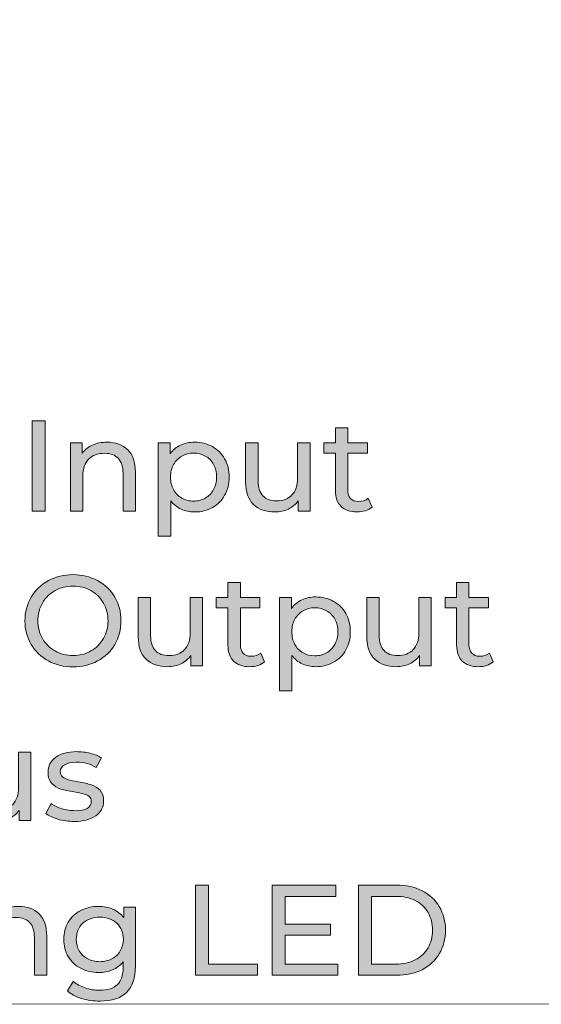
# Model space of a CAD drawing. Units: millimetres. Extents: x 2193.2 to 2221.5, y 1107.5 to 1120.5.
# Drawn here: x 2195.4 to 2196.1, y 1112.4 to 1113.8 of the extents above; entities that cross this region are included whole.
import ezdxf

# ---------------------------------------------------------------- set-up
doc = ezdxf.new("R2010")
doc.units = ezdxf.units.MM
doc.layers.add('Layer 1', color=7, linetype='Continuous')

# ---------------------------------------------------------------- blocks, each defined once
blk = doc.blocks.new('block 9')
at = {"layer": 'Layer 1', "true_color": 0xfffeff}
h = blk.add_hatch(color=7, dxfattribs=at)
h.dxf.hatch_style = 2
h.paths.add_polyline_path([(75.916, -153.774), (76.103, -153.774), (76.103, -155.086), (75.916, -155.086)])
h = blk.add_hatch(color=7, dxfattribs=at)
h.dxf.hatch_style = 2
edge = h.paths.add_edge_path()
edge.add_spline(control_points=[(80.852, -155.028), (80.826, -155.05), (80.794, -155.067), (80.755, -155.079), (80.716, -155.091), (80.676, -155.097), (80.635, -155.097), (80.535, -155.097), (80.458, -155.07), (80.403, -155.016), (80.348, -154.963), (80.32, -154.886), (80.32, -154.786), (80.32, -154.786), (80.32, -154.24), (80.32, -154.24), (80.32, -154.24), (80.151, -154.24), (80.151, -154.24), (80.151, -154.24), (80.151, -154.092), (80.151, -154.092), (80.151, -154.092), (80.32, -154.092), (80.32, -154.092), (80.32, -154.092), (80.32, -153.875), (80.32, -153.875), (80.32, -153.875), (80.5, -153.875), (80.5, -153.875), (80.5, -153.875), (80.5, -154.092), (80.5, -154.092), (80.5, -154.092), (80.785, -154.092), (80.785, -154.092), (80.785, -154.092), (80.785, -154.24), (80.785, -154.24), (80.785, -154.24), (80.5, -154.24), (80.5, -154.24), (80.5, -154.24), (80.5, -154.778), (80.5, -154.778), (80.5, -154.832), (80.513, -154.873), (80.54, -154.902), (80.567, -154.931), (80.606, -154.945), (80.656, -154.945), (80.711, -154.945), (80.757, -154.93), (80.796, -154.898), (80.796, -154.898), (80.852, -155.028), (80.852, -155.028)], knot_values=[0, 0, 0, 0, 1, 1, 1, 2, 2, 2, 3, 3, 3, 4, 4, 4, 5, 5, 5, 6, 6, 6, 7, 7, 7, 8, 8, 8, 9, 9, 9, 10, 10, 10, 11, 11, 11, 12, 12, 12, 13, 13, 13, 14, 14, 14, 15, 15, 15, 16, 16, 16, 17, 17, 17, 18, 18, 18, 19, 19, 19, 19], degree=3, periodic=0)
h = blk.add_hatch(color=7, dxfattribs=at)
h.dxf.hatch_style = 2
edge = h.paths.add_edge_path()
edge.add_spline(control_points=[(77.302, -154.193), (77.376, -154.266), (77.414, -154.373), (77.414, -154.514), (77.414, -154.514), (77.414, -155.086), (77.414, -155.086), (77.414, -155.086), (77.234, -155.086), (77.234, -155.086), (77.234, -155.086), (77.234, -154.535), (77.234, -154.535), (77.234, -154.439), (77.21, -154.366), (77.164, -154.317), (77.118, -154.269), (77.052, -154.244), (76.966, -154.244), (76.868, -154.244), (76.791, -154.273), (76.735, -154.33), (76.679, -154.386), (76.651, -154.468), (76.651, -154.574), (76.651, -154.574), (76.651, -155.086), (76.651, -155.086), (76.651, -155.086), (76.471, -155.086), (76.471, -155.086), (76.471, -155.086), (76.471, -154.092), (76.471, -154.092), (76.471, -154.092), (76.643, -154.092), (76.643, -154.092), (76.643, -154.092), (76.643, -154.242), (76.643, -154.242), (76.679, -154.191), (76.729, -154.152), (76.79, -154.124), (76.852, -154.097), (76.922, -154.083), (77.001, -154.083), (77.127, -154.083), (77.228, -154.12), (77.302, -154.193)], knot_values=[0, 0, 0, 0, 1, 1, 1, 2, 2, 2, 3, 3, 3, 4, 4, 4, 5, 5, 5, 6, 6, 6, 7, 7, 7, 8, 8, 8, 9, 9, 9, 10, 10, 10, 11, 11, 11, 12, 12, 12, 13, 13, 13, 14, 14, 14, 15, 15, 15, 16, 16, 16, 16], degree=3, periodic=0)
h = blk.add_hatch(color=7, dxfattribs=at)
h.dxf.hatch_style = 2
edge = h.paths.add_edge_path()
edge.add_spline(control_points=[(78.532, -154.147), (78.608, -154.189), (78.668, -154.249), (78.711, -154.325), (78.754, -154.401), (78.776, -154.489), (78.776, -154.589), (78.776, -154.689), (78.754, -154.777), (78.711, -154.854), (78.668, -154.931), (78.608, -154.991), (78.532, -155.033), (78.456, -155.076), (78.37, -155.097), (78.274, -155.097), (78.202, -155.097), (78.137, -155.083), (78.078, -155.056), (78.018, -155.028), (77.968, -154.988), (77.927, -154.936), (77.927, -154.936), (77.927, -155.449), (77.927, -155.449), (77.927, -155.449), (77.747, -155.449), (77.747, -155.449), (77.747, -155.449), (77.747, -154.092), (77.747, -154.092), (77.747, -154.092), (77.919, -154.092), (77.919, -154.092), (77.919, -154.092), (77.919, -154.25), (77.919, -154.25), (77.959, -154.195), (78.01, -154.153), (78.071, -154.125), (78.133, -154.097), (78.2, -154.083), (78.274, -154.083), (78.37, -154.083), (78.456, -154.104), (78.532, -154.147)], knot_values=[0, 0, 0, 0, 1, 1, 1, 2, 2, 2, 3, 3, 3, 4, 4, 4, 5, 5, 5, 6, 6, 6, 7, 7, 7, 8, 8, 8, 9, 9, 9, 10, 10, 10, 11, 11, 11, 12, 12, 12, 13, 13, 13, 14, 14, 14, 15, 15, 15, 15], degree=3, periodic=0)
edge = h.paths.add_edge_path()
edge.add_spline(control_points=[(78.43, -154.895), (78.481, -154.866), (78.521, -154.825), (78.55, -154.772), (78.579, -154.719), (78.594, -154.658), (78.594, -154.589), (78.594, -154.52), (78.579, -154.459), (78.55, -154.406), (78.521, -154.353), (78.481, -154.312), (78.43, -154.284), (78.38, -154.255), (78.322, -154.24), (78.259, -154.24), (78.196, -154.24), (78.14, -154.255), (78.089, -154.285), (78.038, -154.314), (77.998, -154.355), (77.969, -154.407), (77.94, -154.46), (77.925, -154.52), (77.925, -154.589), (77.925, -154.658), (77.939, -154.719), (77.968, -154.772), (77.997, -154.825), (78.037, -154.866), (78.088, -154.895), (78.139, -154.925), (78.196, -154.94), (78.259, -154.94), (78.322, -154.94), (78.38, -154.925), (78.43, -154.895)], knot_values=[0, 0, 0, 0, 1, 1, 1, 2, 2, 2, 3, 3, 3, 4, 4, 4, 5, 5, 5, 6, 6, 6, 7, 7, 7, 8, 8, 8, 9, 9, 9, 10, 10, 10, 11, 11, 11, 12, 12, 12, 12], degree=3, periodic=0)
h = blk.add_hatch(color=7, dxfattribs=at)
h.dxf.hatch_style = 2
edge = h.paths.add_edge_path()
edge.add_spline(control_points=[(79.951, -154.092), (79.951, -154.092), (79.951, -155.086), (79.951, -155.086), (79.951, -155.086), (79.78, -155.086), (79.78, -155.086), (79.78, -155.086), (79.78, -154.936), (79.78, -154.936), (79.744, -154.987), (79.696, -155.027), (79.637, -155.055), (79.578, -155.083), (79.513, -155.097), (79.443, -155.097), (79.311, -155.097), (79.206, -155.06), (79.13, -154.987), (79.054, -154.914), (79.016, -154.807), (79.016, -154.664), (79.016, -154.664), (79.016, -154.092), (79.016, -154.092), (79.016, -154.092), (79.196, -154.092), (79.196, -154.092), (79.196, -154.092), (79.196, -154.643), (79.196, -154.643), (79.196, -154.74), (79.219, -154.812), (79.265, -154.862), (79.311, -154.911), (79.377, -154.936), (79.464, -154.936), (79.559, -154.936), (79.634, -154.907), (79.689, -154.85), (79.743, -154.792), (79.771, -154.711), (79.771, -154.606), (79.771, -154.606), (79.771, -154.092), (79.771, -154.092), (79.771, -154.092), (79.951, -154.092), (79.951, -154.092)], knot_values=[0, 0, 0, 0, 1, 1, 1, 2, 2, 2, 3, 3, 3, 4, 4, 4, 5, 5, 5, 6, 6, 6, 7, 7, 7, 8, 8, 8, 9, 9, 9, 10, 10, 10, 11, 11, 11, 12, 12, 12, 13, 13, 13, 14, 14, 14, 15, 15, 15, 16, 16, 16, 16], degree=3, periodic=0)
h = blk.add_hatch(color=7, dxfattribs=at)
h.dxf.hatch_style = 2
edge = h.paths.add_edge_path()
edge.add_spline(control_points=[(76.15, -157.262), (76.044, -157.204), (75.961, -157.124), (75.9, -157.022), (75.84, -156.919), (75.809, -156.805), (75.809, -156.679), (75.809, -156.553), (75.84, -156.438), (75.9, -156.336), (75.961, -156.233), (76.044, -156.153), (76.15, -156.095), (76.257, -156.037), (76.376, -156.008), (76.508, -156.008), (76.639, -156.008), (76.758, -156.037), (76.864, -156.095), (76.971, -156.153), (77.054, -156.233), (77.114, -156.335), (77.174, -156.437), (77.204, -156.551), (77.204, -156.679), (77.204, -156.806), (77.174, -156.921), (77.114, -157.023), (77.054, -157.124), (76.971, -157.204), (76.864, -157.262), (76.758, -157.321), (76.639, -157.349), (76.508, -157.349), (76.376, -157.349), (76.257, -157.321), (76.15, -157.262)], knot_values=[0, 0, 0, 0, 1, 1, 1, 2, 2, 2, 3, 3, 3, 4, 4, 4, 5, 5, 5, 6, 6, 6, 7, 7, 7, 8, 8, 8, 9, 9, 9, 10, 10, 10, 11, 11, 11, 12, 12, 12, 12], degree=3, periodic=0)
edge = h.paths.add_edge_path()
edge.add_spline(control_points=[(76.768, -157.117), (76.845, -157.073), (76.905, -157.013), (76.95, -156.936), (76.994, -156.859), (77.016, -156.774), (77.016, -156.679), (77.016, -156.584), (76.994, -156.498), (76.95, -156.421), (76.905, -156.344), (76.845, -156.284), (76.768, -156.24), (76.691, -156.196), (76.604, -156.174), (76.508, -156.174), (76.412, -156.174), (76.325, -156.196), (76.247, -156.24), (76.169, -156.284), (76.108, -156.344), (76.063, -156.421), (76.019, -156.498), (75.997, -156.584), (75.997, -156.679), (75.997, -156.774), (76.019, -156.859), (76.063, -156.936), (76.108, -157.013), (76.169, -157.073), (76.247, -157.117), (76.325, -157.161), (76.412, -157.183), (76.508, -157.183), (76.604, -157.183), (76.691, -157.161), (76.768, -157.117)], knot_values=[0, 0, 0, 0, 1, 1, 1, 2, 2, 2, 3, 3, 3, 4, 4, 4, 5, 5, 5, 6, 6, 6, 7, 7, 7, 8, 8, 8, 9, 9, 9, 10, 10, 10, 11, 11, 11, 12, 12, 12, 12], degree=3, periodic=0)
h = blk.add_hatch(color=7, dxfattribs=at)
h.dxf.hatch_style = 2
edge = h.paths.add_edge_path()
edge.add_spline(control_points=[(79.291, -157.276), (79.265, -157.299), (79.232, -157.316), (79.194, -157.328), (79.155, -157.34), (79.115, -157.346), (79.074, -157.346), (78.974, -157.346), (78.896, -157.319), (78.841, -157.265), (78.786, -157.211), (78.759, -157.135), (78.759, -157.035), (78.759, -157.035), (78.759, -156.489), (78.759, -156.489), (78.759, -156.489), (78.59, -156.489), (78.59, -156.489), (78.59, -156.489), (78.59, -156.341), (78.59, -156.341), (78.59, -156.341), (78.759, -156.341), (78.759, -156.341), (78.759, -156.341), (78.759, -156.124), (78.759, -156.124), (78.759, -156.124), (78.939, -156.124), (78.939, -156.124), (78.939, -156.124), (78.939, -156.341), (78.939, -156.341), (78.939, -156.341), (79.224, -156.341), (79.224, -156.341), (79.224, -156.341), (79.224, -156.489), (79.224, -156.489), (79.224, -156.489), (78.939, -156.489), (78.939, -156.489), (78.939, -156.489), (78.939, -157.027), (78.939, -157.027), (78.939, -157.081), (78.952, -157.122), (78.979, -157.151), (79.006, -157.18), (79.044, -157.194), (79.094, -157.194), (79.149, -157.194), (79.196, -157.178), (79.235, -157.147), (79.235, -157.147), (79.291, -157.276), (79.291, -157.276)], knot_values=[0, 0, 0, 0, 1, 1, 1, 2, 2, 2, 3, 3, 3, 4, 4, 4, 5, 5, 5, 6, 6, 6, 7, 7, 7, 8, 8, 8, 9, 9, 9, 10, 10, 10, 11, 11, 11, 12, 12, 12, 13, 13, 13, 14, 14, 14, 15, 15, 15, 16, 16, 16, 17, 17, 17, 18, 18, 18, 19, 19, 19, 19], degree=3, periodic=0)
h = blk.add_hatch(color=7, dxfattribs=at)
h.dxf.hatch_style = 2
edge = h.paths.add_edge_path()
edge.add_spline(control_points=[(82.614, -157.276), (82.588, -157.299), (82.555, -157.316), (82.516, -157.328), (82.478, -157.34), (82.438, -157.346), (82.396, -157.346), (82.296, -157.346), (82.219, -157.319), (82.164, -157.265), (82.109, -157.211), (82.082, -157.135), (82.082, -157.035), (82.082, -157.035), (82.082, -156.489), (82.082, -156.489), (82.082, -156.489), (81.913, -156.489), (81.913, -156.489), (81.913, -156.489), (81.913, -156.341), (81.913, -156.341), (81.913, -156.341), (82.082, -156.341), (82.082, -156.341), (82.082, -156.341), (82.082, -156.124), (82.082, -156.124), (82.082, -156.124), (82.261, -156.124), (82.261, -156.124), (82.261, -156.124), (82.261, -156.341), (82.261, -156.341), (82.261, -156.341), (82.546, -156.341), (82.546, -156.341), (82.546, -156.341), (82.546, -156.489), (82.546, -156.489), (82.546, -156.489), (82.261, -156.489), (82.261, -156.489), (82.261, -156.489), (82.261, -157.027), (82.261, -157.027), (82.261, -157.081), (82.275, -157.122), (82.302, -157.151), (82.329, -157.18), (82.367, -157.194), (82.417, -157.194), (82.472, -157.194), (82.519, -157.178), (82.558, -157.147), (82.558, -157.147), (82.614, -157.276), (82.614, -157.276)], knot_values=[0, 0, 0, 0, 1, 1, 1, 2, 2, 2, 3, 3, 3, 4, 4, 4, 5, 5, 5, 6, 6, 6, 7, 7, 7, 8, 8, 8, 9, 9, 9, 10, 10, 10, 11, 11, 11, 12, 12, 12, 13, 13, 13, 14, 14, 14, 15, 15, 15, 16, 16, 16, 17, 17, 17, 18, 18, 18, 19, 19, 19, 19], degree=3, periodic=0)
h = blk.add_hatch(color=7, dxfattribs=at)
h.dxf.hatch_style = 2
edge = h.paths.add_edge_path()
edge.add_spline(control_points=[(78.39, -156.341), (78.39, -156.341), (78.39, -157.335), (78.39, -157.335), (78.39, -157.335), (78.219, -157.335), (78.219, -157.335), (78.219, -157.335), (78.219, -157.185), (78.219, -157.185), (78.183, -157.236), (78.135, -157.275), (78.076, -157.304), (78.017, -157.332), (77.952, -157.346), (77.882, -157.346), (77.75, -157.346), (77.645, -157.309), (77.569, -157.236), (77.493, -157.163), (77.455, -157.055), (77.455, -156.913), (77.455, -156.913), (77.455, -156.341), (77.455, -156.341), (77.455, -156.341), (77.635, -156.341), (77.635, -156.341), (77.635, -156.341), (77.635, -156.892), (77.635, -156.892), (77.635, -156.989), (77.658, -157.061), (77.704, -157.111), (77.75, -157.16), (77.816, -157.185), (77.903, -157.185), (77.998, -157.185), (78.073, -157.156), (78.128, -157.098), (78.182, -157.041), (78.21, -156.96), (78.21, -156.855), (78.21, -156.855), (78.21, -156.341), (78.21, -156.341), (78.21, -156.341), (78.39, -156.341), (78.39, -156.341)], knot_values=[0, 0, 0, 0, 1, 1, 1, 2, 2, 2, 3, 3, 3, 4, 4, 4, 5, 5, 5, 6, 6, 6, 7, 7, 7, 8, 8, 8, 9, 9, 9, 10, 10, 10, 11, 11, 11, 12, 12, 12, 13, 13, 13, 14, 14, 14, 15, 15, 15, 16, 16, 16, 16], degree=3, periodic=0)
h = blk.add_hatch(color=7, dxfattribs=at)
h.dxf.hatch_style = 2
edge = h.paths.add_edge_path()
edge.add_spline(control_points=[(80.294, -156.396), (80.37, -156.438), (80.43, -156.498), (80.473, -156.574), (80.516, -156.65), (80.537, -156.738), (80.537, -156.838), (80.537, -156.938), (80.516, -157.026), (80.473, -157.103), (80.43, -157.18), (80.37, -157.24), (80.294, -157.282), (80.218, -157.325), (80.131, -157.346), (80.035, -157.346), (79.964, -157.346), (79.899, -157.332), (79.839, -157.305), (79.78, -157.277), (79.73, -157.237), (79.688, -157.185), (79.688, -157.185), (79.688, -157.698), (79.688, -157.698), (79.688, -157.698), (79.509, -157.698), (79.509, -157.698), (79.509, -157.698), (79.509, -156.341), (79.509, -156.341), (79.509, -156.341), (79.681, -156.341), (79.681, -156.341), (79.681, -156.341), (79.681, -156.499), (79.681, -156.499), (79.721, -156.444), (79.772, -156.402), (79.833, -156.374), (79.894, -156.346), (79.961, -156.332), (80.035, -156.332), (80.131, -156.332), (80.218, -156.353), (80.294, -156.396)], knot_values=[0, 0, 0, 0, 1, 1, 1, 2, 2, 2, 3, 3, 3, 4, 4, 4, 5, 5, 5, 6, 6, 6, 7, 7, 7, 8, 8, 8, 9, 9, 9, 10, 10, 10, 11, 11, 11, 12, 12, 12, 13, 13, 13, 14, 14, 14, 15, 15, 15, 15], degree=3, periodic=0)
edge = h.paths.add_edge_path()
edge.add_spline(control_points=[(80.192, -157.144), (80.242, -157.115), (80.282, -157.074), (80.312, -157.021), (80.341, -156.968), (80.356, -156.907), (80.356, -156.838), (80.356, -156.769), (80.341, -156.708), (80.312, -156.655), (80.282, -156.602), (80.242, -156.561), (80.192, -156.532), (80.141, -156.504), (80.084, -156.489), (80.02, -156.489), (79.958, -156.489), (79.901, -156.504), (79.851, -156.533), (79.8, -156.563), (79.76, -156.604), (79.731, -156.656), (79.701, -156.709), (79.687, -156.769), (79.687, -156.838), (79.687, -156.907), (79.701, -156.968), (79.73, -157.021), (79.758, -157.074), (79.798, -157.115), (79.85, -157.144), (79.901, -157.174), (79.958, -157.188), (80.02, -157.188), (80.084, -157.188), (80.141, -157.174), (80.192, -157.144)], knot_values=[0, 0, 0, 0, 1, 1, 1, 2, 2, 2, 3, 3, 3, 4, 4, 4, 5, 5, 5, 6, 6, 6, 7, 7, 7, 8, 8, 8, 9, 9, 9, 10, 10, 10, 11, 11, 11, 12, 12, 12, 12], degree=3, periodic=0)
h = blk.add_hatch(color=7, dxfattribs=at)
h.dxf.hatch_style = 2
edge = h.paths.add_edge_path()
edge.add_spline(control_points=[(81.712, -156.341), (81.712, -156.341), (81.712, -157.335), (81.712, -157.335), (81.712, -157.335), (81.542, -157.335), (81.542, -157.335), (81.542, -157.335), (81.542, -157.185), (81.542, -157.185), (81.506, -157.236), (81.458, -157.275), (81.399, -157.304), (81.339, -157.332), (81.275, -157.346), (81.205, -157.346), (81.072, -157.346), (80.968, -157.309), (80.892, -157.236), (80.815, -157.163), (80.777, -157.055), (80.777, -156.913), (80.777, -156.913), (80.777, -156.341), (80.777, -156.341), (80.777, -156.341), (80.957, -156.341), (80.957, -156.341), (80.957, -156.341), (80.957, -156.892), (80.957, -156.892), (80.957, -156.989), (80.98, -157.061), (81.027, -157.111), (81.073, -157.16), (81.139, -157.185), (81.225, -157.185), (81.32, -157.185), (81.395, -157.156), (81.45, -157.098), (81.505, -157.041), (81.532, -156.96), (81.532, -156.855), (81.532, -156.855), (81.532, -156.341), (81.532, -156.341), (81.532, -156.341), (81.712, -156.341), (81.712, -156.341)], knot_values=[0, 0, 0, 0, 1, 1, 1, 2, 2, 2, 3, 3, 3, 4, 4, 4, 5, 5, 5, 6, 6, 6, 7, 7, 7, 8, 8, 8, 9, 9, 9, 10, 10, 10, 11, 11, 11, 12, 12, 12, 13, 13, 13, 14, 14, 14, 15, 15, 15, 16, 16, 16, 16], degree=3, periodic=0)
h = blk.add_hatch(color=7, dxfattribs=at)
h.dxf.hatch_style = 2
edge = h.paths.add_edge_path()
edge.add_spline(control_points=[(75.896, -158.59), (75.896, -158.59), (75.896, -159.583), (75.896, -159.583), (75.896, -159.583), (75.725, -159.583), (75.725, -159.583), (75.725, -159.583), (75.725, -159.434), (75.725, -159.434), (75.689, -159.485), (75.641, -159.524), (75.582, -159.553), (75.522, -159.581), (75.458, -159.595), (75.388, -159.595), (75.255, -159.595), (75.151, -159.558), (75.075, -159.485), (74.999, -159.412), (74.96, -159.304), (74.96, -159.162), (74.96, -159.162), (74.96, -158.59), (74.96, -158.59), (74.96, -158.59), (75.14, -158.59), (75.14, -158.59), (75.14, -158.59), (75.14, -159.141), (75.14, -159.141), (75.14, -159.237), (75.163, -159.31), (75.21, -159.359), (75.256, -159.409), (75.322, -159.434), (75.408, -159.434), (75.503, -159.434), (75.578, -159.405), (75.633, -159.347), (75.688, -159.29), (75.716, -159.209), (75.716, -159.104), (75.716, -159.104), (75.716, -158.59), (75.716, -158.59), (75.716, -158.59), (75.896, -158.59), (75.896, -158.59)], knot_values=[0, 0, 0, 0, 1, 1, 1, 2, 2, 2, 3, 3, 3, 4, 4, 4, 5, 5, 5, 6, 6, 6, 7, 7, 7, 8, 8, 8, 9, 9, 9, 10, 10, 10, 11, 11, 11, 12, 12, 12, 13, 13, 13, 14, 14, 14, 15, 15, 15, 16, 16, 16, 16], degree=3, periodic=0)
h = blk.add_hatch(color=7, dxfattribs=at)
h.dxf.hatch_style = 2
edge = h.paths.add_edge_path()
edge.add_spline(control_points=[(76.289, -159.562), (76.214, -159.54), (76.155, -159.512), (76.113, -159.478), (76.113, -159.478), (76.188, -159.336), (76.188, -159.336), (76.232, -159.367), (76.285, -159.392), (76.347, -159.411), (76.41, -159.43), (76.473, -159.439), (76.536, -159.439), (76.694, -159.439), (76.773, -159.394), (76.773, -159.304), (76.773, -159.274), (76.762, -159.25), (76.741, -159.233), (76.719, -159.215), (76.693, -159.203), (76.661, -159.195), (76.629, -159.186), (76.584, -159.177), (76.525, -159.167), (76.445, -159.155), (76.38, -159.14), (76.329, -159.124), (76.279, -159.108), (76.235, -159.081), (76.199, -159.042), (76.163, -159.003), (76.145, -158.949), (76.145, -158.879), (76.145, -158.789), (76.182, -158.717), (76.257, -158.662), (76.332, -158.608), (76.433, -158.581), (76.559, -158.581), (76.625, -158.581), (76.691, -158.589), (76.758, -158.605), (76.824, -158.621), (76.878, -158.643), (76.921, -158.671), (76.921, -158.671), (76.844, -158.813), (76.844, -158.813), (76.763, -158.761), (76.667, -158.734), (76.557, -158.734), (76.481, -158.734), (76.423, -158.747), (76.383, -158.772), (76.343, -158.797), (76.323, -158.83), (76.323, -158.871), (76.323, -158.904), (76.334, -158.929), (76.357, -158.948), (76.379, -158.967), (76.407, -158.981), (76.44, -158.989), (76.473, -158.998), (76.52, -159.008), (76.58, -159.019), (76.66, -159.033), (76.724, -159.048), (76.774, -159.063), (76.823, -159.079), (76.865, -159.105), (76.9, -159.143), (76.935, -159.181), (76.952, -159.233), (76.952, -159.3), (76.952, -159.39), (76.914, -159.462), (76.837, -159.515), (76.76, -159.568), (76.656, -159.595), (76.523, -159.595), (76.442, -159.595), (76.364, -159.584), (76.289, -159.562)], knot_values=[0, 0, 0, 0, 1, 1, 1, 2, 2, 2, 3, 3, 3, 4, 4, 4, 5, 5, 5, 6, 6, 6, 7, 7, 7, 8, 8, 8, 9, 9, 9, 10, 10, 10, 11, 11, 11, 12, 12, 12, 13, 13, 13, 14, 14, 14, 15, 15, 15, 16, 16, 16, 17, 17, 17, 18, 18, 18, 19, 19, 19, 20, 20, 20, 21, 21, 21, 22, 22, 22, 23, 23, 23, 24, 24, 24, 25, 25, 25, 26, 26, 26, 27, 27, 27, 28, 28, 28, 28], degree=3, periodic=0)
h = blk.add_hatch(color=7, dxfattribs=at)
h.dxf.hatch_style = 2
h.paths.add_polyline_path([(78.289, -160.52), (78.476, -160.52), (78.476, -161.669), (79.186, -161.669), (79.186, -161.832), (78.289, -161.832)])
h = blk.add_hatch(color=7, dxfattribs=at)
h.dxf.hatch_style = 2
h.paths.add_polyline_path([(80.354, -161.669), (80.354, -161.832), (79.402, -161.832), (79.402, -160.52), (80.328, -160.52), (80.328, -160.684), (79.589, -160.684), (79.589, -161.086), (80.247, -161.086), (80.247, -161.246), (79.589, -161.246), (79.589, -161.669)])
h = blk.add_hatch(color=7, dxfattribs=at)
h.dxf.hatch_style = 2
edge = h.paths.add_edge_path()
edge.add_spline(control_points=[(80.657, -160.52), (80.657, -160.52), (81.21, -160.52), (81.21, -160.52), (81.349, -160.52), (81.472, -160.548), (81.579, -160.603), (81.687, -160.658), (81.77, -160.735), (81.83, -160.834), (81.889, -160.934), (81.919, -161.048), (81.919, -161.176), (81.919, -161.305), (81.889, -161.419), (81.83, -161.518), (81.77, -161.618), (81.687, -161.695), (81.579, -161.75), (81.472, -161.805), (81.349, -161.832), (81.21, -161.832), (81.21, -161.832), (80.657, -161.832), (80.657, -161.832), (80.657, -161.832), (80.657, -160.52), (80.657, -160.52)], knot_values=[0, 0, 0, 0, 1, 1, 1, 2, 2, 2, 3, 3, 3, 4, 4, 4, 5, 5, 5, 6, 6, 6, 7, 7, 7, 8, 8, 8, 9, 9, 9, 9], degree=3, periodic=0)
edge = h.paths.add_edge_path()
edge.add_spline(control_points=[(81.199, -161.669), (81.305, -161.669), (81.399, -161.649), (81.479, -161.607), (81.56, -161.566), (81.622, -161.508), (81.666, -161.434), (81.709, -161.36), (81.731, -161.274), (81.731, -161.176), (81.731, -161.079), (81.709, -160.993), (81.666, -160.919), (81.622, -160.844), (81.56, -160.786), (81.479, -160.745), (81.399, -160.704), (81.305, -160.684), (81.199, -160.684), (81.199, -160.684), (80.845, -160.684), (80.845, -160.684), (80.845, -160.684), (80.845, -161.669), (80.845, -161.669), (80.845, -161.669), (81.199, -161.669), (81.199, -161.669)], knot_values=[0, 0, 0, 0, 1, 1, 1, 2, 2, 2, 3, 3, 3, 4, 4, 4, 5, 5, 5, 6, 6, 6, 7, 7, 7, 8, 8, 8, 9, 9, 9, 9], degree=3, periodic=0)
h = blk.add_hatch(color=7, dxfattribs=at)
h.dxf.hatch_style = 2
edge = h.paths.add_edge_path()
edge.add_spline(control_points=[(76.015, -160.939), (76.089, -161.012), (76.126, -161.12), (76.126, -161.261), (76.126, -161.261), (76.126, -161.832), (76.126, -161.832), (76.126, -161.832), (75.946, -161.832), (75.946, -161.832), (75.946, -161.832), (75.946, -161.281), (75.946, -161.281), (75.946, -161.185), (75.923, -161.113), (75.877, -161.064), (75.831, -161.015), (75.764, -160.991), (75.678, -160.991), (75.581, -160.991), (75.504, -161.019), (75.448, -161.076), (75.391, -161.133), (75.363, -161.214), (75.363, -161.321), (75.363, -161.321), (75.363, -161.832), (75.363, -161.832), (75.363, -161.832), (75.183, -161.832), (75.183, -161.832), (75.183, -161.832), (75.183, -160.839), (75.183, -160.839), (75.183, -160.839), (75.356, -160.839), (75.356, -160.839), (75.356, -160.839), (75.356, -160.989), (75.356, -160.989), (75.392, -160.938), (75.441, -160.898), (75.503, -160.871), (75.565, -160.843), (75.635, -160.83), (75.714, -160.83), (75.84, -160.83), (75.94, -160.866), (76.015, -160.939)], knot_values=[0, 0, 0, 0, 1, 1, 1, 2, 2, 2, 3, 3, 3, 4, 4, 4, 5, 5, 5, 6, 6, 6, 7, 7, 7, 8, 8, 8, 9, 9, 9, 10, 10, 10, 11, 11, 11, 12, 12, 12, 13, 13, 13, 14, 14, 14, 15, 15, 15, 16, 16, 16, 16], degree=3, periodic=0)
h = blk.add_hatch(color=7, dxfattribs=at)
h.dxf.hatch_style = 2
edge = h.paths.add_edge_path()
edge.add_spline(control_points=[(77.415, -160.839), (77.415, -160.839), (77.415, -161.697), (77.415, -161.697), (77.415, -161.871), (77.372, -161.999), (77.286, -162.082), (77.2, -162.165), (77.071, -162.207), (76.9, -162.207), (76.806, -162.207), (76.717, -162.194), (76.632, -162.169), (76.547, -162.143), (76.478, -162.106), (76.426, -162.059), (76.426, -162.059), (76.512, -161.92), (76.512, -161.92), (76.558, -161.96), (76.616, -161.992), (76.684, -162.015), (76.752, -162.038), (76.822, -162.05), (76.894, -162.05), (77.011, -162.05), (77.097, -162.022), (77.152, -161.967), (77.208, -161.912), (77.236, -161.828), (77.236, -161.716), (77.236, -161.716), (77.236, -161.637), (77.236, -161.637), (77.193, -161.689), (77.141, -161.727), (77.079, -161.753), (77.017, -161.778), (76.95, -161.791), (76.878, -161.791), (76.783, -161.791), (76.697, -161.771), (76.62, -161.73), (76.543, -161.69), (76.483, -161.633), (76.439, -161.56), (76.395, -161.486), (76.374, -161.403), (76.374, -161.309), (76.374, -161.216), (76.395, -161.132), (76.439, -161.059), (76.483, -160.986), (76.543, -160.93), (76.62, -160.89), (76.697, -160.85), (76.783, -160.83), (76.878, -160.83), (76.953, -160.83), (77.022, -160.843), (77.087, -160.871), (77.151, -160.898), (77.204, -160.939), (77.245, -160.993), (77.245, -160.993), (77.245, -160.839), (77.245, -160.839), (77.245, -160.839), (77.415, -160.839), (77.415, -160.839)], knot_values=[0, 0, 0, 0, 1, 1, 1, 2, 2, 2, 3, 3, 3, 4, 4, 4, 5, 5, 5, 6, 6, 6, 7, 7, 7, 8, 8, 8, 9, 9, 9, 10, 10, 10, 11, 11, 11, 12, 12, 12, 13, 13, 13, 14, 14, 14, 15, 15, 15, 16, 16, 16, 17, 17, 17, 18, 18, 18, 19, 19, 19, 20, 20, 20, 21, 21, 21, 22, 22, 22, 23, 23, 23, 23], degree=3, periodic=0)
edge = h.paths.add_edge_path()
edge.add_spline(control_points=[(77.073, -161.592), (77.125, -161.565), (77.166, -161.526), (77.195, -161.477), (77.225, -161.428), (77.239, -161.372), (77.239, -161.309), (77.239, -161.213), (77.207, -161.135), (77.144, -161.076), (77.08, -161.017), (76.998, -160.987), (76.898, -160.987), (76.797, -160.987), (76.715, -161.017), (76.651, -161.076), (76.587, -161.135), (76.555, -161.213), (76.555, -161.309), (76.555, -161.372), (76.57, -161.428), (76.599, -161.477), (76.629, -161.526), (76.669, -161.565), (76.721, -161.592), (76.773, -161.62), (76.832, -161.634), (76.898, -161.634), (76.963, -161.634), (77.022, -161.62), (77.073, -161.592)], knot_values=[0, 0, 0, 0, 1, 1, 1, 2, 2, 2, 3, 3, 3, 4, 4, 4, 5, 5, 5, 6, 6, 6, 7, 7, 7, 8, 8, 8, 9, 9, 9, 10, 10, 10, 10], degree=3, periodic=0)
at = {"layer": 'Layer 1', "lineweight": 0}
for points in [[(75.916, -153.774), (76.103, -153.774), (76.103, -155.086), (75.916, -155.086), (75.916, -153.774)], [(78.289, -160.52), (78.476, -160.52), (78.476, -161.669), (79.186, -161.669), (79.186, -161.832), (78.289, -161.832), (78.289, -160.52)], [(80.354, -161.669), (80.354, -161.832), (79.402, -161.832), (79.402, -160.52), (80.328, -160.52), (80.328, -160.684), (79.589, -160.684), (79.589, -161.086), (80.247, -161.086), (80.247, -161.246), (79.589, -161.246), (79.589, -161.669), (80.354, -161.669)]]:
    blk.add_lwpolyline(points, dxfattribs=at)
for points, knots in [([(80.852, -155.028), (80.826, -155.05), (80.794, -155.067), (80.755, -155.079), (80.716, -155.091), (80.676, -155.097), (80.635, -155.097), (80.535, -155.097), (80.458, -155.07), (80.403, -155.016), (80.348, -154.963), (80.32, -154.886), (80.32, -154.786), (80.32, -154.786), (80.32, -154.24), (80.32, -154.24), (80.32, -154.24), (80.151, -154.24), (80.151, -154.24), (80.151, -154.24), (80.151, -154.092), (80.151, -154.092), (80.151, -154.092), (80.32, -154.092), (80.32, -154.092), (80.32, -154.092), (80.32, -153.875), (80.32, -153.875), (80.32, -153.875), (80.5, -153.875), (80.5, -153.875), (80.5, -153.875), (80.5, -154.092), (80.5, -154.092), (80.5, -154.092), (80.785, -154.092), (80.785, -154.092), (80.785, -154.092), (80.785, -154.24), (80.785, -154.24), (80.785, -154.24), (80.5, -154.24), (80.5, -154.24), (80.5, -154.24), (80.5, -154.778), (80.5, -154.778), (80.5, -154.832), (80.513, -154.873), (80.54, -154.902), (80.567, -154.931), (80.606, -154.945), (80.656, -154.945), (80.711, -154.945), (80.757, -154.93), (80.796, -154.898), (80.796, -154.898), (80.852, -155.028), (80.852, -155.028)], [0, 0, 0, 0, 1, 1, 1, 2, 2, 2, 3, 3, 3, 4, 4, 4, 5, 5, 5, 6, 6, 6, 7, 7, 7, 8, 8, 8, 9, 9, 9, 10, 10, 10, 11, 11, 11, 12, 12, 12, 13, 13, 13, 14, 14, 14, 15, 15, 15, 16, 16, 16, 17, 17, 17, 18, 18, 18, 19, 19, 19, 19]), ([(77.302, -154.193), (77.376, -154.266), (77.414, -154.373), (77.414, -154.514), (77.414, -154.514), (77.414, -155.086), (77.414, -155.086), (77.414, -155.086), (77.234, -155.086), (77.234, -155.086), (77.234, -155.086), (77.234, -154.535), (77.234, -154.535), (77.234, -154.439), (77.21, -154.366), (77.164, -154.317), (77.118, -154.269), (77.052, -154.244), (76.966, -154.244), (76.868, -154.244), (76.791, -154.273), (76.735, -154.33), (76.679, -154.386), (76.651, -154.468), (76.651, -154.574), (76.651, -154.574), (76.651, -155.086), (76.651, -155.086), (76.651, -155.086), (76.471, -155.086), (76.471, -155.086), (76.471, -155.086), (76.471, -154.092), (76.471, -154.092), (76.471, -154.092), (76.643, -154.092), (76.643, -154.092), (76.643, -154.092), (76.643, -154.242), (76.643, -154.242), (76.679, -154.191), (76.729, -154.152), (76.79, -154.124), (76.852, -154.097), (76.922, -154.083), (77.001, -154.083), (77.127, -154.083), (77.228, -154.12), (77.302, -154.193)], [0, 0, 0, 0, 1, 1, 1, 2, 2, 2, 3, 3, 3, 4, 4, 4, 5, 5, 5, 6, 6, 6, 7, 7, 7, 8, 8, 8, 9, 9, 9, 10, 10, 10, 11, 11, 11, 12, 12, 12, 13, 13, 13, 14, 14, 14, 15, 15, 15, 16, 16, 16, 16]), ([(78.532, -154.147), (78.608, -154.189), (78.668, -154.249), (78.711, -154.325), (78.754, -154.401), (78.776, -154.489), (78.776, -154.589), (78.776, -154.689), (78.754, -154.777), (78.711, -154.854), (78.668, -154.931), (78.608, -154.991), (78.532, -155.033), (78.456, -155.076), (78.37, -155.097), (78.274, -155.097), (78.202, -155.097), (78.137, -155.083), (78.078, -155.056), (78.018, -155.028), (77.968, -154.988), (77.927, -154.936), (77.927, -154.936), (77.927, -155.449), (77.927, -155.449), (77.927, -155.449), (77.747, -155.449), (77.747, -155.449), (77.747, -155.449), (77.747, -154.092), (77.747, -154.092), (77.747, -154.092), (77.919, -154.092), (77.919, -154.092), (77.919, -154.092), (77.919, -154.25), (77.919, -154.25), (77.959, -154.195), (78.01, -154.153), (78.071, -154.125), (78.133, -154.097), (78.2, -154.083), (78.274, -154.083), (78.37, -154.083), (78.456, -154.104), (78.532, -154.147)], [0, 0, 0, 0, 1, 1, 1, 2, 2, 2, 3, 3, 3, 4, 4, 4, 5, 5, 5, 6, 6, 6, 7, 7, 7, 8, 8, 8, 9, 9, 9, 10, 10, 10, 11, 11, 11, 12, 12, 12, 13, 13, 13, 14, 14, 14, 15, 15, 15, 15]), ([(79.951, -154.092), (79.951, -154.092), (79.951, -155.086), (79.951, -155.086), (79.951, -155.086), (79.78, -155.086), (79.78, -155.086), (79.78, -155.086), (79.78, -154.936), (79.78, -154.936), (79.744, -154.987), (79.696, -155.027), (79.637, -155.055), (79.578, -155.083), (79.513, -155.097), (79.443, -155.097), (79.311, -155.097), (79.206, -155.06), (79.13, -154.987), (79.054, -154.914), (79.016, -154.807), (79.016, -154.664), (79.016, -154.664), (79.016, -154.092), (79.016, -154.092), (79.016, -154.092), (79.196, -154.092), (79.196, -154.092), (79.196, -154.092), (79.196, -154.643), (79.196, -154.643), (79.196, -154.74), (79.219, -154.812), (79.265, -154.862), (79.311, -154.911), (79.377, -154.936), (79.464, -154.936), (79.559, -154.936), (79.634, -154.907), (79.689, -154.85), (79.743, -154.792), (79.771, -154.711), (79.771, -154.606), (79.771, -154.606), (79.771, -154.092), (79.771, -154.092), (79.771, -154.092), (79.951, -154.092), (79.951, -154.092)], [0, 0, 0, 0, 1, 1, 1, 2, 2, 2, 3, 3, 3, 4, 4, 4, 5, 5, 5, 6, 6, 6, 7, 7, 7, 8, 8, 8, 9, 9, 9, 10, 10, 10, 11, 11, 11, 12, 12, 12, 13, 13, 13, 14, 14, 14, 15, 15, 15, 16, 16, 16, 16]), ([(78.43, -154.895), (78.481, -154.866), (78.521, -154.825), (78.55, -154.772), (78.579, -154.719), (78.594, -154.658), (78.594, -154.589), (78.594, -154.52), (78.579, -154.459), (78.55, -154.406), (78.521, -154.353), (78.481, -154.312), (78.43, -154.284), (78.38, -154.255), (78.322, -154.24), (78.259, -154.24), (78.196, -154.24), (78.14, -154.255), (78.089, -154.285), (78.038, -154.314), (77.998, -154.355), (77.969, -154.407), (77.94, -154.46), (77.925, -154.52), (77.925, -154.589), (77.925, -154.658), (77.939, -154.719), (77.968, -154.772), (77.997, -154.825), (78.037, -154.866), (78.088, -154.895), (78.139, -154.925), (78.196, -154.94), (78.259, -154.94), (78.322, -154.94), (78.38, -154.925), (78.43, -154.895)], [0, 0, 0, 0, 1, 1, 1, 2, 2, 2, 3, 3, 3, 4, 4, 4, 5, 5, 5, 6, 6, 6, 7, 7, 7, 8, 8, 8, 9, 9, 9, 10, 10, 10, 11, 11, 11, 12, 12, 12, 12]), ([(76.15, -157.262), (76.044, -157.204), (75.961, -157.124), (75.9, -157.022), (75.84, -156.919), (75.809, -156.805), (75.809, -156.679), (75.809, -156.553), (75.84, -156.438), (75.9, -156.336), (75.961, -156.233), (76.044, -156.153), (76.15, -156.095), (76.257, -156.037), (76.376, -156.008), (76.508, -156.008), (76.639, -156.008), (76.758, -156.037), (76.864, -156.095), (76.971, -156.153), (77.054, -156.233), (77.114, -156.335), (77.174, -156.437), (77.204, -156.551), (77.204, -156.679), (77.204, -156.806), (77.174, -156.921), (77.114, -157.023), (77.054, -157.124), (76.971, -157.204), (76.864, -157.262), (76.758, -157.321), (76.639, -157.349), (76.508, -157.349), (76.376, -157.349), (76.257, -157.321), (76.15, -157.262)], [0, 0, 0, 0, 1, 1, 1, 2, 2, 2, 3, 3, 3, 4, 4, 4, 5, 5, 5, 6, 6, 6, 7, 7, 7, 8, 8, 8, 9, 9, 9, 10, 10, 10, 11, 11, 11, 12, 12, 12, 12]), ([(79.291, -157.276), (79.265, -157.299), (79.232, -157.316), (79.194, -157.328), (79.155, -157.34), (79.115, -157.346), (79.074, -157.346), (78.974, -157.346), (78.896, -157.319), (78.841, -157.265), (78.786, -157.211), (78.759, -157.135), (78.759, -157.035), (78.759, -157.035), (78.759, -156.489), (78.759, -156.489), (78.759, -156.489), (78.59, -156.489), (78.59, -156.489), (78.59, -156.489), (78.59, -156.341), (78.59, -156.341), (78.59, -156.341), (78.759, -156.341), (78.759, -156.341), (78.759, -156.341), (78.759, -156.124), (78.759, -156.124), (78.759, -156.124), (78.939, -156.124), (78.939, -156.124), (78.939, -156.124), (78.939, -156.341), (78.939, -156.341), (78.939, -156.341), (79.224, -156.341), (79.224, -156.341), (79.224, -156.341), (79.224, -156.489), (79.224, -156.489), (79.224, -156.489), (78.939, -156.489), (78.939, -156.489), (78.939, -156.489), (78.939, -157.027), (78.939, -157.027), (78.939, -157.081), (78.952, -157.122), (78.979, -157.151), (79.006, -157.18), (79.044, -157.194), (79.094, -157.194), (79.149, -157.194), (79.196, -157.178), (79.235, -157.147), (79.235, -157.147), (79.291, -157.276), (79.291, -157.276)], [0, 0, 0, 0, 1, 1, 1, 2, 2, 2, 3, 3, 3, 4, 4, 4, 5, 5, 5, 6, 6, 6, 7, 7, 7, 8, 8, 8, 9, 9, 9, 10, 10, 10, 11, 11, 11, 12, 12, 12, 13, 13, 13, 14, 14, 14, 15, 15, 15, 16, 16, 16, 17, 17, 17, 18, 18, 18, 19, 19, 19, 19]), ([(82.614, -157.276), (82.588, -157.299), (82.555, -157.316), (82.516, -157.328), (82.478, -157.34), (82.438, -157.346), (82.396, -157.346), (82.296, -157.346), (82.219, -157.319), (82.164, -157.265), (82.109, -157.211), (82.082, -157.135), (82.082, -157.035), (82.082, -157.035), (82.082, -156.489), (82.082, -156.489), (82.082, -156.489), (81.913, -156.489), (81.913, -156.489), (81.913, -156.489), (81.913, -156.341), (81.913, -156.341), (81.913, -156.341), (82.082, -156.341), (82.082, -156.341), (82.082, -156.341), (82.082, -156.124), (82.082, -156.124), (82.082, -156.124), (82.261, -156.124), (82.261, -156.124), (82.261, -156.124), (82.261, -156.341), (82.261, -156.341), (82.261, -156.341), (82.546, -156.341), (82.546, -156.341), (82.546, -156.341), (82.546, -156.489), (82.546, -156.489), (82.546, -156.489), (82.261, -156.489), (82.261, -156.489), (82.261, -156.489), (82.261, -157.027), (82.261, -157.027), (82.261, -157.081), (82.275, -157.122), (82.302, -157.151), (82.329, -157.18), (82.367, -157.194), (82.417, -157.194), (82.472, -157.194), (82.519, -157.178), (82.558, -157.147), (82.558, -157.147), (82.614, -157.276), (82.614, -157.276)], [0, 0, 0, 0, 1, 1, 1, 2, 2, 2, 3, 3, 3, 4, 4, 4, 5, 5, 5, 6, 6, 6, 7, 7, 7, 8, 8, 8, 9, 9, 9, 10, 10, 10, 11, 11, 11, 12, 12, 12, 13, 13, 13, 14, 14, 14, 15, 15, 15, 16, 16, 16, 17, 17, 17, 18, 18, 18, 19, 19, 19, 19]), ([(76.768, -157.117), (76.845, -157.073), (76.905, -157.013), (76.95, -156.936), (76.994, -156.859), (77.016, -156.774), (77.016, -156.679), (77.016, -156.584), (76.994, -156.498), (76.95, -156.421), (76.905, -156.344), (76.845, -156.284), (76.768, -156.24), (76.691, -156.196), (76.604, -156.174), (76.508, -156.174), (76.412, -156.174), (76.325, -156.196), (76.247, -156.24), (76.169, -156.284), (76.108, -156.344), (76.063, -156.421), (76.019, -156.498), (75.997, -156.584), (75.997, -156.679), (75.997, -156.774), (76.019, -156.859), (76.063, -156.936), (76.108, -157.013), (76.169, -157.073), (76.247, -157.117), (76.325, -157.161), (76.412, -157.183), (76.508, -157.183), (76.604, -157.183), (76.691, -157.161), (76.768, -157.117)], [0, 0, 0, 0, 1, 1, 1, 2, 2, 2, 3, 3, 3, 4, 4, 4, 5, 5, 5, 6, 6, 6, 7, 7, 7, 8, 8, 8, 9, 9, 9, 10, 10, 10, 11, 11, 11, 12, 12, 12, 12]), ([(78.39, -156.341), (78.39, -156.341), (78.39, -157.335), (78.39, -157.335), (78.39, -157.335), (78.219, -157.335), (78.219, -157.335), (78.219, -157.335), (78.219, -157.185), (78.219, -157.185), (78.183, -157.236), (78.135, -157.275), (78.076, -157.304), (78.017, -157.332), (77.952, -157.346), (77.882, -157.346), (77.75, -157.346), (77.645, -157.309), (77.569, -157.236), (77.493, -157.163), (77.455, -157.055), (77.455, -156.913), (77.455, -156.913), (77.455, -156.341), (77.455, -156.341), (77.455, -156.341), (77.635, -156.341), (77.635, -156.341), (77.635, -156.341), (77.635, -156.892), (77.635, -156.892), (77.635, -156.989), (77.658, -157.061), (77.704, -157.111), (77.75, -157.16), (77.816, -157.185), (77.903, -157.185), (77.998, -157.185), (78.073, -157.156), (78.128, -157.098), (78.182, -157.041), (78.21, -156.96), (78.21, -156.855), (78.21, -156.855), (78.21, -156.341), (78.21, -156.341), (78.21, -156.341), (78.39, -156.341), (78.39, -156.341)], [0, 0, 0, 0, 1, 1, 1, 2, 2, 2, 3, 3, 3, 4, 4, 4, 5, 5, 5, 6, 6, 6, 7, 7, 7, 8, 8, 8, 9, 9, 9, 10, 10, 10, 11, 11, 11, 12, 12, 12, 13, 13, 13, 14, 14, 14, 15, 15, 15, 16, 16, 16, 16]), ([(80.294, -156.396), (80.37, -156.438), (80.43, -156.498), (80.473, -156.574), (80.516, -156.65), (80.537, -156.738), (80.537, -156.838), (80.537, -156.938), (80.516, -157.026), (80.473, -157.103), (80.43, -157.18), (80.37, -157.24), (80.294, -157.282), (80.218, -157.325), (80.131, -157.346), (80.035, -157.346), (79.964, -157.346), (79.899, -157.332), (79.839, -157.305), (79.78, -157.277), (79.73, -157.237), (79.688, -157.185), (79.688, -157.185), (79.688, -157.698), (79.688, -157.698), (79.688, -157.698), (79.509, -157.698), (79.509, -157.698), (79.509, -157.698), (79.509, -156.341), (79.509, -156.341), (79.509, -156.341), (79.681, -156.341), (79.681, -156.341), (79.681, -156.341), (79.681, -156.499), (79.681, -156.499), (79.721, -156.444), (79.772, -156.402), (79.833, -156.374), (79.894, -156.346), (79.961, -156.332), (80.035, -156.332), (80.131, -156.332), (80.218, -156.353), (80.294, -156.396)], [0, 0, 0, 0, 1, 1, 1, 2, 2, 2, 3, 3, 3, 4, 4, 4, 5, 5, 5, 6, 6, 6, 7, 7, 7, 8, 8, 8, 9, 9, 9, 10, 10, 10, 11, 11, 11, 12, 12, 12, 13, 13, 13, 14, 14, 14, 15, 15, 15, 15]), ([(81.712, -156.341), (81.712, -156.341), (81.712, -157.335), (81.712, -157.335), (81.712, -157.335), (81.542, -157.335), (81.542, -157.335), (81.542, -157.335), (81.542, -157.185), (81.542, -157.185), (81.506, -157.236), (81.458, -157.275), (81.399, -157.304), (81.339, -157.332), (81.275, -157.346), (81.205, -157.346), (81.072, -157.346), (80.968, -157.309), (80.892, -157.236), (80.815, -157.163), (80.777, -157.055), (80.777, -156.913), (80.777, -156.913), (80.777, -156.341), (80.777, -156.341), (80.777, -156.341), (80.957, -156.341), (80.957, -156.341), (80.957, -156.341), (80.957, -156.892), (80.957, -156.892), (80.957, -156.989), (80.98, -157.061), (81.027, -157.111), (81.073, -157.16), (81.139, -157.185), (81.225, -157.185), (81.32, -157.185), (81.395, -157.156), (81.45, -157.098), (81.505, -157.041), (81.532, -156.96), (81.532, -156.855), (81.532, -156.855), (81.532, -156.341), (81.532, -156.341), (81.532, -156.341), (81.712, -156.341), (81.712, -156.341)], [0, 0, 0, 0, 1, 1, 1, 2, 2, 2, 3, 3, 3, 4, 4, 4, 5, 5, 5, 6, 6, 6, 7, 7, 7, 8, 8, 8, 9, 9, 9, 10, 10, 10, 11, 11, 11, 12, 12, 12, 13, 13, 13, 14, 14, 14, 15, 15, 15, 16, 16, 16, 16]), ([(80.192, -157.144), (80.242, -157.115), (80.282, -157.074), (80.312, -157.021), (80.341, -156.968), (80.356, -156.907), (80.356, -156.838), (80.356, -156.769), (80.341, -156.708), (80.312, -156.655), (80.282, -156.602), (80.242, -156.561), (80.192, -156.532), (80.141, -156.504), (80.084, -156.489), (80.02, -156.489), (79.958, -156.489), (79.901, -156.504), (79.851, -156.533), (79.8, -156.563), (79.76, -156.604), (79.731, -156.656), (79.701, -156.709), (79.687, -156.769), (79.687, -156.838), (79.687, -156.907), (79.701, -156.968), (79.73, -157.021), (79.758, -157.074), (79.798, -157.115), (79.85, -157.144), (79.901, -157.174), (79.958, -157.188), (80.02, -157.188), (80.084, -157.188), (80.141, -157.174), (80.192, -157.144)], [0, 0, 0, 0, 1, 1, 1, 2, 2, 2, 3, 3, 3, 4, 4, 4, 5, 5, 5, 6, 6, 6, 7, 7, 7, 8, 8, 8, 9, 9, 9, 10, 10, 10, 11, 11, 11, 12, 12, 12, 12]), ([(75.896, -158.59), (75.896, -158.59), (75.896, -159.583), (75.896, -159.583), (75.896, -159.583), (75.725, -159.583), (75.725, -159.583), (75.725, -159.583), (75.725, -159.434), (75.725, -159.434), (75.689, -159.485), (75.641, -159.524), (75.582, -159.553), (75.522, -159.581), (75.458, -159.595), (75.388, -159.595), (75.255, -159.595), (75.151, -159.558), (75.075, -159.485), (74.999, -159.412), (74.96, -159.304), (74.96, -159.162), (74.96, -159.162), (74.96, -158.59), (74.96, -158.59), (74.96, -158.59), (75.14, -158.59), (75.14, -158.59), (75.14, -158.59), (75.14, -159.141), (75.14, -159.141), (75.14, -159.237), (75.163, -159.31), (75.21, -159.359), (75.256, -159.409), (75.322, -159.434), (75.408, -159.434), (75.503, -159.434), (75.578, -159.405), (75.633, -159.347), (75.688, -159.29), (75.716, -159.209), (75.716, -159.104), (75.716, -159.104), (75.716, -158.59), (75.716, -158.59), (75.716, -158.59), (75.896, -158.59), (75.896, -158.59)], [0, 0, 0, 0, 1, 1, 1, 2, 2, 2, 3, 3, 3, 4, 4, 4, 5, 5, 5, 6, 6, 6, 7, 7, 7, 8, 8, 8, 9, 9, 9, 10, 10, 10, 11, 11, 11, 12, 12, 12, 13, 13, 13, 14, 14, 14, 15, 15, 15, 16, 16, 16, 16]), ([(76.289, -159.562), (76.214, -159.54), (76.155, -159.512), (76.113, -159.478), (76.113, -159.478), (76.188, -159.336), (76.188, -159.336), (76.232, -159.367), (76.285, -159.392), (76.347, -159.411), (76.41, -159.43), (76.473, -159.439), (76.536, -159.439), (76.694, -159.439), (76.773, -159.394), (76.773, -159.304), (76.773, -159.274), (76.762, -159.25), (76.741, -159.233), (76.719, -159.215), (76.693, -159.203), (76.661, -159.195), (76.629, -159.186), (76.584, -159.177), (76.525, -159.167), (76.445, -159.155), (76.38, -159.14), (76.329, -159.124), (76.279, -159.108), (76.235, -159.081), (76.199, -159.042), (76.163, -159.003), (76.145, -158.949), (76.145, -158.879), (76.145, -158.789), (76.182, -158.717), (76.257, -158.662), (76.332, -158.608), (76.433, -158.581), (76.559, -158.581), (76.625, -158.581), (76.691, -158.589), (76.758, -158.605), (76.824, -158.621), (76.878, -158.643), (76.921, -158.671), (76.921, -158.671), (76.844, -158.813), (76.844, -158.813), (76.763, -158.761), (76.667, -158.734), (76.557, -158.734), (76.481, -158.734), (76.423, -158.747), (76.383, -158.772), (76.343, -158.797), (76.323, -158.83), (76.323, -158.871), (76.323, -158.904), (76.334, -158.929), (76.357, -158.948), (76.379, -158.967), (76.407, -158.981), (76.44, -158.989), (76.473, -158.998), (76.52, -159.008), (76.58, -159.019), (76.66, -159.033), (76.724, -159.048), (76.774, -159.063), (76.823, -159.079), (76.865, -159.105), (76.9, -159.143), (76.935, -159.181), (76.952, -159.233), (76.952, -159.3), (76.952, -159.39), (76.914, -159.462), (76.837, -159.515), (76.76, -159.568), (76.656, -159.595), (76.523, -159.595), (76.442, -159.595), (76.364, -159.584), (76.289, -159.562)], [0, 0, 0, 0, 1, 1, 1, 2, 2, 2, 3, 3, 3, 4, 4, 4, 5, 5, 5, 6, 6, 6, 7, 7, 7, 8, 8, 8, 9, 9, 9, 10, 10, 10, 11, 11, 11, 12, 12, 12, 13, 13, 13, 14, 14, 14, 15, 15, 15, 16, 16, 16, 17, 17, 17, 18, 18, 18, 19, 19, 19, 20, 20, 20, 21, 21, 21, 22, 22, 22, 23, 23, 23, 24, 24, 24, 25, 25, 25, 26, 26, 26, 27, 27, 27, 28, 28, 28, 28]), ([(80.657, -160.52), (80.657, -160.52), (81.21, -160.52), (81.21, -160.52), (81.349, -160.52), (81.472, -160.548), (81.579, -160.603), (81.687, -160.658), (81.77, -160.735), (81.83, -160.834), (81.889, -160.934), (81.919, -161.048), (81.919, -161.176), (81.919, -161.305), (81.889, -161.419), (81.83, -161.518), (81.77, -161.618), (81.687, -161.695), (81.579, -161.75), (81.472, -161.805), (81.349, -161.832), (81.21, -161.832), (81.21, -161.832), (80.657, -161.832), (80.657, -161.832), (80.657, -161.832), (80.657, -160.52), (80.657, -160.52)], [0, 0, 0, 0, 1, 1, 1, 2, 2, 2, 3, 3, 3, 4, 4, 4, 5, 5, 5, 6, 6, 6, 7, 7, 7, 8, 8, 8, 9, 9, 9, 9]), ([(81.199, -161.669), (81.305, -161.669), (81.399, -161.649), (81.479, -161.607), (81.56, -161.566), (81.622, -161.508), (81.666, -161.434), (81.709, -161.36), (81.731, -161.274), (81.731, -161.176), (81.731, -161.079), (81.709, -160.993), (81.666, -160.919), (81.622, -160.844), (81.56, -160.786), (81.479, -160.745), (81.399, -160.704), (81.305, -160.684), (81.199, -160.684), (81.199, -160.684), (80.845, -160.684), (80.845, -160.684), (80.845, -160.684), (80.845, -161.669), (80.845, -161.669), (80.845, -161.669), (81.199, -161.669), (81.199, -161.669)], [0, 0, 0, 0, 1, 1, 1, 2, 2, 2, 3, 3, 3, 4, 4, 4, 5, 5, 5, 6, 6, 6, 7, 7, 7, 8, 8, 8, 9, 9, 9, 9]), ([(76.015, -160.939), (76.089, -161.012), (76.126, -161.12), (76.126, -161.261), (76.126, -161.261), (76.126, -161.832), (76.126, -161.832), (76.126, -161.832), (75.946, -161.832), (75.946, -161.832), (75.946, -161.832), (75.946, -161.281), (75.946, -161.281), (75.946, -161.185), (75.923, -161.113), (75.877, -161.064), (75.831, -161.015), (75.764, -160.991), (75.678, -160.991), (75.581, -160.991), (75.504, -161.019), (75.448, -161.076), (75.391, -161.133), (75.363, -161.214), (75.363, -161.321), (75.363, -161.321), (75.363, -161.832), (75.363, -161.832), (75.363, -161.832), (75.183, -161.832), (75.183, -161.832), (75.183, -161.832), (75.183, -160.839), (75.183, -160.839), (75.183, -160.839), (75.356, -160.839), (75.356, -160.839), (75.356, -160.839), (75.356, -160.989), (75.356, -160.989), (75.392, -160.938), (75.441, -160.898), (75.503, -160.871), (75.565, -160.843), (75.635, -160.83), (75.714, -160.83), (75.84, -160.83), (75.94, -160.866), (76.015, -160.939)], [0, 0, 0, 0, 1, 1, 1, 2, 2, 2, 3, 3, 3, 4, 4, 4, 5, 5, 5, 6, 6, 6, 7, 7, 7, 8, 8, 8, 9, 9, 9, 10, 10, 10, 11, 11, 11, 12, 12, 12, 13, 13, 13, 14, 14, 14, 15, 15, 15, 16, 16, 16, 16]), ([(77.415, -160.839), (77.415, -160.839), (77.415, -161.697), (77.415, -161.697), (77.415, -161.871), (77.372, -161.999), (77.286, -162.082), (77.2, -162.165), (77.071, -162.207), (76.9, -162.207), (76.806, -162.207), (76.717, -162.194), (76.632, -162.169), (76.547, -162.143), (76.478, -162.106), (76.426, -162.059), (76.426, -162.059), (76.512, -161.92), (76.512, -161.92), (76.558, -161.96), (76.616, -161.992), (76.684, -162.015), (76.752, -162.038), (76.822, -162.05), (76.894, -162.05), (77.011, -162.05), (77.097, -162.022), (77.152, -161.967), (77.208, -161.912), (77.236, -161.828), (77.236, -161.716), (77.236, -161.716), (77.236, -161.637), (77.236, -161.637), (77.193, -161.689), (77.141, -161.727), (77.079, -161.753), (77.017, -161.778), (76.95, -161.791), (76.878, -161.791), (76.783, -161.791), (76.697, -161.771), (76.62, -161.73), (76.543, -161.69), (76.483, -161.633), (76.439, -161.56), (76.395, -161.486), (76.374, -161.403), (76.374, -161.309), (76.374, -161.216), (76.395, -161.132), (76.439, -161.059), (76.483, -160.986), (76.543, -160.93), (76.62, -160.89), (76.697, -160.85), (76.783, -160.83), (76.878, -160.83), (76.953, -160.83), (77.022, -160.843), (77.087, -160.871), (77.151, -160.898), (77.204, -160.939), (77.245, -160.993), (77.245, -160.993), (77.245, -160.839), (77.245, -160.839), (77.245, -160.839), (77.415, -160.839), (77.415, -160.839)], [0, 0, 0, 0, 1, 1, 1, 2, 2, 2, 3, 3, 3, 4, 4, 4, 5, 5, 5, 6, 6, 6, 7, 7, 7, 8, 8, 8, 9, 9, 9, 10, 10, 10, 11, 11, 11, 12, 12, 12, 13, 13, 13, 14, 14, 14, 15, 15, 15, 16, 16, 16, 17, 17, 17, 18, 18, 18, 19, 19, 19, 20, 20, 20, 21, 21, 21, 22, 22, 22, 23, 23, 23, 23]), ([(77.073, -161.592), (77.125, -161.565), (77.166, -161.526), (77.195, -161.477), (77.225, -161.428), (77.239, -161.372), (77.239, -161.309), (77.239, -161.213), (77.207, -161.135), (77.144, -161.076), (77.08, -161.017), (76.998, -160.987), (76.898, -160.987), (76.797, -160.987), (76.715, -161.017), (76.651, -161.076), (76.587, -161.135), (76.555, -161.213), (76.555, -161.309), (76.555, -161.372), (76.57, -161.428), (76.599, -161.477), (76.629, -161.526), (76.669, -161.565), (76.721, -161.592), (76.773, -161.62), (76.832, -161.634), (76.898, -161.634), (76.963, -161.634), (77.022, -161.62), (77.073, -161.592)], [0, 0, 0, 0, 1, 1, 1, 2, 2, 2, 3, 3, 3, 4, 4, 4, 5, 5, 5, 6, 6, 6, 7, 7, 7, 8, 8, 8, 9, 9, 9, 10, 10, 10, 10])]:
    blk.add_open_spline(points, degree=3, knots=knots, dxfattribs=at)

msp = doc.modelspace()

# ---------------------------------------------------------------- linework, layer by layer
at = {"layer": 'Layer 1', "lineweight": 0}
msp.add_lwpolyline([(2201.6377, 1112.3706), (2194.6404, 1112.3713), (2194.6404, 1115.3127), (2201.6377, 1115.312), (2201.6377, 1112.3706)], dxfattribs=at)

# ---------------------------------------------------------------- block references
at = {"layer": 'Layer 1', "xscale": 0.0989013788951193, "yscale": 0.0989013788951193, "zscale": 0.0989013788951193}
msp.add_blockref('block 9', (2187.8695, 1128.4177, -0.5), dxfattribs=at)

doc.saveas('drawing.dxf')
